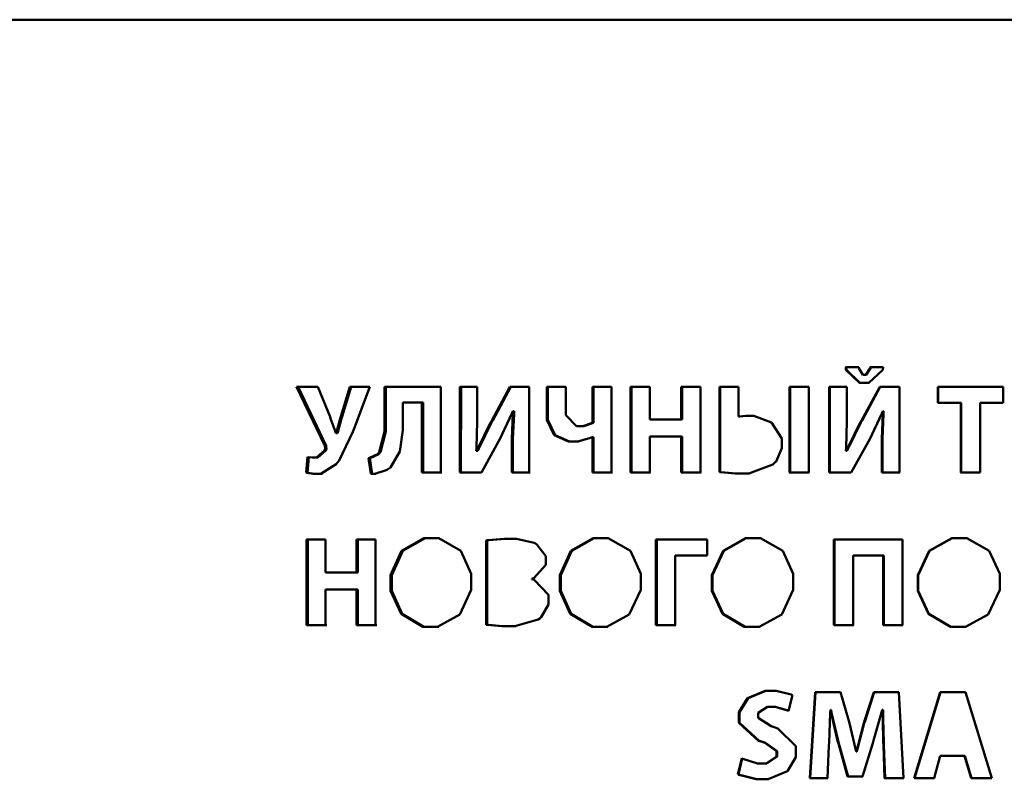
# Paper-space layout 'Лист1' of a CAD drawing. Units: millimetres. Extents: x -4457 to 3093, y 1499 to 6636.
# Drawn here: x 927 to 941, y 5981 to 5992 of the extents above; entities that cross this region are included whole.
import ezdxf

# ---------------------------------------------------------------- set-up
doc = ezdxf.new("R2010")
doc.units = ezdxf.units.MM

psp = doc.layouts.new('Лист1')

# ---------------------------------------------------------------- linework, layer by layer
at = {"color": 7, "linetype": 'Continuous', "lineweight": 50}
for p, q in [((939.05, 5986.617), (939.243, 5986.617)), ((939.053, 5986.617), (939.056, 5986.578)), ((939.056, 5986.578), (939.254, 5986.389)), ((939.056, 5986.578), (939.063, 5986.578)), ((939.063, 5986.578), (939.06, 5986.617)), ((939.26, 5986.389), (939.063, 5986.578)), ((939.243, 5986.599), (939.243, 5986.617)), ((939.304, 5986.503), (939.243, 5986.599)), ((939.304, 5986.503), (939.345, 5986.503)), ((939.408, 5986.599), (939.345, 5986.503)), ((939.345, 5986.503), (939.352, 5986.503)), ((939.352, 5986.503), (939.414, 5986.599)), ((939.389, 5986.389), (939.595, 5986.576)), ((939.405, 5986.617), (939.598, 5986.617)), ((939.411, 5986.617), (939.408, 5986.599)), ((939.408, 5986.599), (939.414, 5986.599)), ((939.414, 5986.599), (939.417, 5986.617)), ((939.595, 5986.576), (939.598, 5986.617)), ((939.254, 5986.389), (939.389, 5986.389)), ((939.254, 5986.389), (939.26, 5986.389)), ((939.26, 5986.389), (939.395, 5986.389)), ((931.061, 5986.331), (931.469, 5985.472)), ((931.37, 5986.331), (931.061, 5986.331)), ((931.49, 5985.472), (931.082, 5986.331)), ((931.547, 5985.892), (931.37, 5986.331)), ((931.836, 5986.331), (931.704, 5985.896)), ((931.724, 5985.896), (931.855, 5986.331)), ((931.836, 5986.331), (932.124, 5986.331)), ((931.897, 5985.725), (932.124, 5986.331)), ((932.338, 5986.331), (932.338, 5985.678)), ((933.159, 5986.331), (932.338, 5986.331)), ((932.357, 5985.678), (932.357, 5986.331)), ((933.159, 5985.083), (933.159, 5986.331)), ((933.437, 5986.331), (933.437, 5985.083)), ((933.437, 5986.331), (933.69, 5986.331)), ((933.453, 5985.083), (933.454, 5986.331)), ((933.69, 5985.831), (933.69, 5986.331)), ((934.165, 5986.331), (933.9, 5985.84)), ((933.916, 5985.84), (934.18, 5986.331)), ((934.165, 5986.331), (934.447, 5986.331)), ((934.447, 5985.083), (934.447, 5986.331)), ((934.704, 5986.331), (934.704, 5985.849)), ((934.704, 5986.331), (934.981, 5986.331)), ((934.719, 5985.849), (934.719, 5986.331)), ((934.981, 5985.918), (934.981, 5986.331)), ((935.367, 5986.331), (935.644, 5986.331)), ((935.367, 5986.331), (935.367, 5985.805)), ((935.38, 5985.805), (935.38, 5986.331)), ((935.644, 5985.083), (935.644, 5986.331)), ((935.922, 5986.331), (935.922, 5985.083)), ((935.922, 5986.331), (936.2, 5986.331)), ((935.934, 5985.083), (935.934, 5986.331)), ((936.2, 5985.852), (936.2, 5986.331)), ((936.658, 5986.331), (936.937, 5986.331)), ((936.658, 5986.331), (936.658, 5985.852)), ((936.67, 5985.852), (936.67, 5986.331)), ((936.937, 5985.083), (936.937, 5986.331)), ((937.216, 5986.331), (937.216, 5985.088)), ((937.216, 5986.331), (937.494, 5986.331)), ((937.227, 5985.088), (937.227, 5986.331)), ((937.494, 5985.896), (937.494, 5986.331)), ((938.234, 5986.331), (938.514, 5986.331)), ((938.234, 5986.331), (938.234, 5985.083)), ((938.243, 5985.083), (938.243, 5986.331)), ((938.514, 5985.083), (938.514, 5986.331)), ((938.814, 5986.331), (938.814, 5985.083)), ((938.814, 5986.331), (939.071, 5986.331)), ((938.821, 5985.083), (938.821, 5986.331)), ((939.071, 5985.831), (939.071, 5986.331)), ((939.55, 5986.331), (939.284, 5985.84)), ((939.29, 5985.84), (939.556, 5986.331)), ((939.55, 5986.331), (939.837, 5986.331)), ((939.837, 5985.083), (939.837, 5986.331)), ((941.346, 5986.331), (940.394, 5986.331)), ((940.394, 5986.331), (940.394, 5986.094)), ((940.399, 5986.094), (940.399, 5986.331)), ((941.346, 5986.094), (941.346, 5986.331)), ((932.607, 5985.7), (932.607, 5986.1)), ((932.607, 5986.1), (932.884, 5986.1)), ((932.607, 5986.1), (932.625, 5986.1)), ((932.625, 5986.1), (932.902, 5986.1)), ((932.884, 5986.1), (932.884, 5985.083)), ((932.884, 5986.1), (932.902, 5986.1)), ((932.902, 5985.083), (932.902, 5986.1)), ((940.394, 5986.094), (940.728, 5986.094)), ((940.394, 5986.094), (940.399, 5986.094)), ((940.399, 5986.094), (940.732, 5986.094)), ((940.728, 5986.094), (940.728, 5985.083)), ((940.728, 5986.094), (940.732, 5986.094)), ((940.732, 5985.083), (940.732, 5986.094)), ((941.008, 5985.083), (941.008, 5986.094)), ((941.008, 5986.094), (941.346, 5986.094)), ((941.008, 5986.094), (941.012, 5986.094)), ((941.012, 5986.094), (941.346, 5986.094)), ((934.017, 5985.566), (934.193, 5985.94)), ((934.193, 5985.94), (934.208, 5985.977)), ((934.209, 5985.937), (934.193, 5985.573)), ((934.208, 5985.977), (934.213, 5985.977)), ((934.208, 5985.977), (934.223, 5985.977)), ((934.213, 5985.977), (934.209, 5985.937)), ((934.209, 5985.937), (934.225, 5985.937)), ((934.209, 5985.573), (934.225, 5985.937)), ((934.213, 5985.977), (934.229, 5985.977)), ((934.229, 5985.977), (934.223, 5985.977)), ((934.225, 5985.937), (934.229, 5985.977)), ((935.135, 5985.758), (934.981, 5985.918)), ((939.402, 5985.566), (939.579, 5985.94)), ((939.579, 5985.94), (939.594, 5985.977)), ((939.595, 5985.937), (939.58, 5985.573)), ((939.586, 5985.573), (939.601, 5985.937)), ((939.594, 5985.977), (939.599, 5985.977)), ((939.594, 5985.977), (939.6, 5985.977)), ((939.599, 5985.977), (939.595, 5985.937)), ((939.595, 5985.937), (939.601, 5985.937)), ((939.599, 5985.977), (939.605, 5985.977)), ((939.605, 5985.977), (939.6, 5985.977)), ((939.601, 5985.937), (939.605, 5985.977)), ((931.555, 5985.869), (931.547, 5985.892)), ((931.625, 5985.673), (931.555, 5985.869)), ((931.696, 5985.869), (931.641, 5985.667)), ((931.661, 5985.667), (931.716, 5985.869)), ((931.704, 5985.896), (931.696, 5985.869)), ((931.696, 5985.869), (931.716, 5985.869)), ((931.704, 5985.896), (931.724, 5985.896)), ((931.724, 5985.896), (931.716, 5985.869)), ((933.678, 5985.438), (933.69, 5985.831)), ((933.881, 5985.808), (933.697, 5985.433)), ((933.714, 5985.433), (933.897, 5985.808)), ((933.9, 5985.84), (933.881, 5985.808)), ((933.897, 5985.808), (933.916, 5985.84)), ((934.704, 5985.849), (934.811, 5985.627)), ((934.704, 5985.849), (934.719, 5985.849)), ((934.826, 5985.627), (934.719, 5985.849)), ((935.353, 5985.798), (935.227, 5985.758)), ((935.241, 5985.758), (935.367, 5985.798)), ((935.367, 5985.805), (935.353, 5985.798)), ((935.367, 5985.805), (935.38, 5985.805)), ((935.367, 5985.798), (935.38, 5985.805)), ((936.658, 5985.852), (936.2, 5985.852)), ((936.658, 5985.852), (936.67, 5985.852)), ((937.502, 5985.897), (937.494, 5985.896)), ((937.494, 5985.896), (937.504, 5985.896)), ((937.596, 5985.907), (937.502, 5985.897)), ((937.502, 5985.897), (937.512, 5985.897)), ((937.504, 5985.896), (937.512, 5985.897)), ((937.512, 5985.897), (937.606, 5985.907)), ((937.596, 5985.907), (937.716, 5985.907)), ((937.971, 5985.808), (937.716, 5985.907)), ((938.121, 5985.576), (937.971, 5985.808)), ((939.058, 5985.438), (939.071, 5985.831)), ((939.264, 5985.808), (939.079, 5985.433)), ((939.086, 5985.433), (939.271, 5985.808)), ((939.284, 5985.84), (939.264, 5985.808)), ((939.271, 5985.808), (939.29, 5985.84)), ((931.632, 5985.653), (931.625, 5985.673)), ((931.637, 5985.653), (931.632, 5985.653)), ((931.641, 5985.667), (931.637, 5985.653)), ((931.637, 5985.653), (931.657, 5985.653)), ((931.657, 5985.653), (931.661, 5985.667)), ((931.679, 5985.256), (931.878, 5985.676)), ((931.878, 5985.676), (931.897, 5985.725)), ((932.338, 5985.678), (932.263, 5985.379)), ((932.281, 5985.379), (932.357, 5985.678)), ((932.338, 5985.678), (932.357, 5985.678)), ((932.562, 5985.386), (932.607, 5985.7)), ((934.811, 5985.627), (935.017, 5985.533)), ((935.031, 5985.533), (934.826, 5985.627)), ((935.135, 5985.758), (935.227, 5985.758)), ((935.227, 5985.758), (935.241, 5985.758)), ((933.751, 5985.083), (934, 5985.533)), ((934, 5985.533), (934.017, 5985.566)), ((934.193, 5985.573), (934.193, 5985.083)), ((934.193, 5985.573), (934.209, 5985.573)), ((934.209, 5985.083), (934.209, 5985.573)), ((935.017, 5985.533), (935.154, 5985.533)), ((935.017, 5985.533), (935.031, 5985.533)), ((935.031, 5985.533), (935.168, 5985.533)), ((935.154, 5985.533), (935.338, 5985.587)), ((935.338, 5985.587), (935.361, 5985.598)), ((935.361, 5985.598), (935.367, 5985.598)), ((935.361, 5985.598), (935.375, 5985.598)), ((935.367, 5985.598), (935.367, 5985.083)), ((935.367, 5985.598), (935.38, 5985.598)), ((935.38, 5985.598), (935.375, 5985.598)), ((935.38, 5985.083), (935.38, 5985.598)), ((936.2, 5985.083), (936.2, 5985.605)), ((936.2, 5985.605), (936.658, 5985.605)), ((936.2, 5985.605), (936.212, 5985.605)), ((936.67, 5985.605), (936.212, 5985.605)), ((936.658, 5985.605), (936.658, 5985.083)), ((936.658, 5985.605), (936.67, 5985.605)), ((936.67, 5985.083), (936.67, 5985.605)), ((938.121, 5985.435), (938.121, 5985.576)), ((939.133, 5985.083), (939.385, 5985.533)), ((939.385, 5985.533), (939.402, 5985.566)), ((939.58, 5985.573), (939.58, 5985.083)), ((939.58, 5985.573), (939.586, 5985.573)), ((939.586, 5985.083), (939.586, 5985.573)), ((931.468, 5985.402), (931.349, 5985.299)), ((931.369, 5985.299), (931.488, 5985.402)), ((931.473, 5985.416), (931.468, 5985.402)), ((931.468, 5985.402), (931.488, 5985.402)), ((931.469, 5985.472), (931.471, 5985.469)), ((931.469, 5985.472), (931.49, 5985.472)), ((931.471, 5985.469), (931.476, 5985.422)), ((931.471, 5985.469), (931.491, 5985.469)), ((931.476, 5985.422), (931.473, 5985.416)), ((931.473, 5985.416), (931.494, 5985.416)), ((931.488, 5985.402), (931.494, 5985.416)), ((931.491, 5985.469), (931.49, 5985.472)), ((931.496, 5985.422), (931.491, 5985.469)), ((931.494, 5985.416), (931.496, 5985.422)), ((932.237, 5985.35), (932.121, 5985.295)), ((932.141, 5985.295), (932.256, 5985.35)), ((932.245, 5985.358), (932.237, 5985.35)), ((932.263, 5985.379), (932.245, 5985.358)), ((932.245, 5985.358), (932.264, 5985.358)), ((932.256, 5985.35), (932.264, 5985.358)), ((932.263, 5985.379), (932.281, 5985.379)), ((932.281, 5985.379), (932.264, 5985.358)), ((932.428, 5985.154), (932.562, 5985.386)), ((933.676, 5985.396), (933.678, 5985.438)), ((933.682, 5985.396), (933.676, 5985.396)), ((933.697, 5985.433), (933.682, 5985.396)), ((933.682, 5985.396), (933.699, 5985.396)), ((933.699, 5985.396), (933.714, 5985.433)), ((938.038, 5985.245), (938.121, 5985.435)), ((939.056, 5985.396), (939.058, 5985.438)), ((939.064, 5985.396), (939.056, 5985.396)), ((939.079, 5985.433), (939.064, 5985.396)), ((939.064, 5985.396), (939.071, 5985.396)), ((939.071, 5985.396), (939.086, 5985.433)), ((931.219, 5985.309), (931.2, 5985.083)), ((931.224, 5985.307), (931.219, 5985.309)), ((931.221, 5985.083), (931.239, 5985.305)), ((931.287, 5985.299), (931.224, 5985.307)), ((931.287, 5985.299), (931.349, 5985.299)), ((931.349, 5985.299), (931.369, 5985.299)), ((931.415, 5985.062), (931.637, 5985.203)), ((931.637, 5985.203), (931.657, 5985.227)), ((931.657, 5985.227), (931.679, 5985.256)), ((932.121, 5985.295), (932.107, 5985.292)), ((932.107, 5985.292), (932.14, 5985.065)), ((932.107, 5985.292), (932.126, 5985.292)), ((932.126, 5985.292), (932.141, 5985.295)), ((932.159, 5985.065), (932.126, 5985.292)), ((937.641, 5985.07), (937.993, 5985.198)), ((937.993, 5985.198), (938.023, 5985.229)), ((938.023, 5985.229), (938.038, 5985.245)), ((931.2, 5985.083), (931.208, 5985.08)), ((931.208, 5985.08), (931.302, 5985.062)), ((931.208, 5985.08), (931.229, 5985.08)), ((931.229, 5985.08), (931.221, 5985.083)), ((931.323, 5985.062), (931.229, 5985.08)), ((931.302, 5985.062), (931.414, 5985.062)), ((931.302, 5985.062), (931.323, 5985.062)), ((931.323, 5985.062), (931.435, 5985.062)), ((932.14, 5985.065), (932.201, 5985.065)), ((932.14, 5985.065), (932.159, 5985.065)), ((932.159, 5985.065), (932.22, 5985.065)), ((932.201, 5985.065), (932.366, 5985.117)), ((932.366, 5985.117), (932.382, 5985.125)), ((932.382, 5985.125), (932.428, 5985.154)), ((932.884, 5985.083), (933.159, 5985.083)), ((932.884, 5985.083), (932.902, 5985.083)), ((932.902, 5985.083), (933.176, 5985.083)), ((933.437, 5985.083), (933.751, 5985.083)), ((933.437, 5985.083), (933.453, 5985.083)), ((933.453, 5985.083), (933.751, 5985.083)), ((934.193, 5985.083), (934.447, 5985.083)), ((934.193, 5985.083), (934.209, 5985.083)), ((934.209, 5985.083), (934.462, 5985.083)), ((935.367, 5985.083), (935.643, 5985.083)), ((935.367, 5985.083), (935.38, 5985.083)), ((935.38, 5985.083), (935.657, 5985.083)), ((935.922, 5985.083), (936.2, 5985.083)), ((935.922, 5985.083), (935.934, 5985.083)), ((935.934, 5985.083), (936.212, 5985.083)), ((936.658, 5985.083), (936.937, 5985.083)), ((936.658, 5985.083), (936.67, 5985.083)), ((936.67, 5985.083), (936.948, 5985.083)), ((937.216, 5985.088), (937.231, 5985.087)), ((937.242, 5985.087), (937.227, 5985.088)), ((937.231, 5985.087), (937.444, 5985.07)), ((937.231, 5985.087), (937.242, 5985.087)), ((937.453, 5985.07), (937.242, 5985.087)), ((937.444, 5985.07), (937.641, 5985.07)), ((937.444, 5985.07), (937.453, 5985.07)), ((937.453, 5985.07), (937.651, 5985.07)), ((938.228, 5985.083), (938.513, 5985.083)), ((938.237, 5985.083), (938.522, 5985.083)), ((938.814, 5985.083), (939.133, 5985.083)), ((938.814, 5985.083), (938.821, 5985.083)), ((938.821, 5985.083), (939.133, 5985.083)), ((939.58, 5985.083), (939.837, 5985.083)), ((939.58, 5985.083), (939.586, 5985.083)), ((939.586, 5985.083), (939.842, 5985.083)), ((940.722, 5985.083), (941.008, 5985.083)), ((940.726, 5985.083), (941.012, 5985.083)), ((931.206, 5984.108), (931.205, 5982.86)), ((931.206, 5984.108), (931.481, 5984.108)), ((931.226, 5982.86), (931.226, 5984.108)), ((931.481, 5983.629), (931.481, 5984.108)), ((931.933, 5984.108), (932.207, 5984.108)), ((931.933, 5984.108), (931.933, 5983.629)), ((931.953, 5983.629), (931.953, 5984.108)), ((932.207, 5982.86), (932.207, 5984.108)), ((932.912, 5984.129), (932.589, 5983.943)), ((932.608, 5983.943), (932.93, 5984.129)), ((932.912, 5984.129), (933.128, 5984.129)), ((933.451, 5983.943), (933.128, 5984.129)), ((933.837, 5984.096), (933.82, 5984.092)), ((933.82, 5984.092), (933.82, 5982.865)), ((933.82, 5984.092), (933.836, 5984.092)), ((933.836, 5984.092), (933.854, 5984.096)), ((933.836, 5982.865), (933.836, 5984.092)), ((934.087, 5984.118), (933.837, 5984.096)), ((933.854, 5984.096), (934.103, 5984.118)), ((934.087, 5984.118), (934.26, 5984.118)), ((934.087, 5984.118), (934.103, 5984.118)), ((934.516, 5984.061), (934.26, 5984.118)), ((934.539, 5984.048), (934.516, 5984.061)), ((934.559, 5984.037), (934.539, 5984.048)), ((935.378, 5984.129), (935.052, 5983.943)), ((935.066, 5983.943), (935.391, 5984.129)), ((935.378, 5984.129), (935.595, 5984.129)), ((935.92, 5983.943), (935.595, 5984.129)), ((936.291, 5984.108), (936.291, 5982.86)), ((937.037, 5984.108), (936.291, 5984.108)), ((936.303, 5982.86), (936.303, 5984.108)), ((937.037, 5983.877), (937.037, 5984.108)), ((937.593, 5984.129), (937.267, 5983.943)), ((937.277, 5983.943), (937.603, 5984.129)), ((937.593, 5984.129), (937.811, 5984.129)), ((938.139, 5983.943), (937.811, 5984.129)), ((938.881, 5984.108), (938.881, 5982.86)), ((939.88, 5984.108), (938.881, 5984.108)), ((938.888, 5982.86), (938.888, 5984.108)), ((939.88, 5982.86), (939.88, 5984.108)), ((940.595, 5984.129), (940.267, 5983.943)), ((940.272, 5983.943), (940.6, 5984.129)), ((940.595, 5984.129), (940.814, 5984.129)), ((941.142, 5983.943), (940.814, 5984.129)), ((932.589, 5983.943), (932.429, 5983.591)), ((932.448, 5983.591), (932.608, 5983.943)), ((933.601, 5983.608), (933.451, 5983.943)), ((934.687, 5983.865), (934.559, 5984.037)), ((935.052, 5983.943), (934.89, 5983.591)), ((934.904, 5983.591), (935.066, 5983.943)), ((936.071, 5983.608), (935.92, 5983.943)), ((937.267, 5983.943), (937.105, 5983.591)), ((937.115, 5983.591), (937.277, 5983.943)), ((938.29, 5983.608), (938.139, 5983.943)), ((940.267, 5983.943), (940.103, 5983.591)), ((940.108, 5983.591), (940.272, 5983.943)), ((941.294, 5983.608), (941.142, 5983.943)), ((934.687, 5983.74), (934.687, 5983.865)), ((936.57, 5982.86), (936.57, 5983.877)), ((936.57, 5983.877), (937.037, 5983.877)), ((936.57, 5983.877), (936.581, 5983.877)), ((937.037, 5983.877), (936.581, 5983.877)), ((939.162, 5982.86), (939.162, 5983.877)), ((939.162, 5983.877), (939.6, 5983.877)), ((939.162, 5983.877), (939.169, 5983.877)), ((939.606, 5983.877), (939.169, 5983.877)), ((939.6, 5983.877), (939.6, 5982.86)), ((939.6, 5983.877), (939.606, 5983.877)), ((939.606, 5982.86), (939.606, 5983.877)), ((931.933, 5983.629), (931.481, 5983.629)), ((931.933, 5983.629), (931.953, 5983.629)), ((934.519, 5983.55), (934.687, 5983.74)), ((932.429, 5983.591), (932.429, 5983.363)), ((932.429, 5983.591), (932.448, 5983.591)), ((932.448, 5983.363), (932.448, 5983.591)), ((933.601, 5983.377), (933.601, 5983.608)), ((934.485, 5983.536), (934.519, 5983.55)), ((934.485, 5983.532), (934.485, 5983.536)), ((934.519, 5983.523), (934.485, 5983.532)), ((934.729, 5983.302), (934.519, 5983.523)), ((934.89, 5983.591), (934.89, 5983.363)), ((934.89, 5983.591), (934.904, 5983.591)), ((934.904, 5983.363), (934.904, 5983.591)), ((936.071, 5983.377), (936.071, 5983.608)), ((937.105, 5983.591), (937.105, 5983.363)), ((937.105, 5983.591), (937.115, 5983.591)), ((937.115, 5983.363), (937.115, 5983.591)), ((938.29, 5983.377), (938.29, 5983.608)), ((940.103, 5983.591), (940.103, 5983.363)), ((940.103, 5983.591), (940.108, 5983.591)), ((940.108, 5983.363), (940.108, 5983.591)), ((941.294, 5983.377), (941.294, 5983.608)), ((931.481, 5982.86), (931.481, 5983.382)), ((931.481, 5983.382), (931.933, 5983.382)), ((931.481, 5983.382), (931.502, 5983.382)), ((931.953, 5983.382), (931.502, 5983.382)), ((931.933, 5983.382), (931.933, 5982.86)), ((931.933, 5983.382), (931.953, 5983.382)), ((931.953, 5982.86), (931.953, 5983.382)), ((932.429, 5983.363), (932.58, 5983.024)), ((932.429, 5983.363), (932.448, 5983.363)), ((932.598, 5983.024), (932.448, 5983.363)), ((933.435, 5983.016), (933.601, 5983.377)), ((934.89, 5983.363), (935.041, 5983.024)), ((934.89, 5983.363), (934.904, 5983.363)), ((935.056, 5983.024), (934.904, 5983.363)), ((935.903, 5983.016), (936.071, 5983.377)), ((937.105, 5983.363), (937.257, 5983.024)), ((937.105, 5983.363), (937.115, 5983.363)), ((937.267, 5983.024), (937.115, 5983.363)), ((938.122, 5983.016), (938.29, 5983.377)), ((940.103, 5983.363), (940.256, 5983.024)), ((940.103, 5983.363), (940.108, 5983.363)), ((940.261, 5983.024), (940.108, 5983.363)), ((941.125, 5983.016), (941.294, 5983.377)), ((934.729, 5983.163), (934.729, 5983.302)), ((934.62, 5982.977), (934.729, 5983.163)), ((932.58, 5983.024), (932.896, 5982.839)), ((932.914, 5982.839), (932.598, 5983.024)), ((933.11, 5982.839), (933.435, 5983.016)), ((934.239, 5982.847), (934.578, 5982.942)), ((934.578, 5982.942), (934.601, 5982.96)), ((934.601, 5982.96), (934.62, 5982.977)), ((935.041, 5983.024), (935.36, 5982.839)), ((935.374, 5982.839), (935.056, 5983.024)), ((935.576, 5982.839), (935.903, 5983.016)), ((937.257, 5983.024), (937.577, 5982.839)), ((937.587, 5982.839), (937.267, 5983.024)), ((937.794, 5982.839), (938.122, 5983.016)), ((940.256, 5983.024), (940.578, 5982.839)), ((940.582, 5982.839), (940.261, 5983.024)), ((940.795, 5982.839), (941.125, 5983.016)), ((931.205, 5982.86), (931.481, 5982.86)), ((931.205, 5982.86), (931.226, 5982.86)), ((931.226, 5982.86), (931.502, 5982.86)), ((931.933, 5982.86), (932.207, 5982.86)), ((931.933, 5982.86), (931.953, 5982.86)), ((931.953, 5982.86), (932.226, 5982.86)), ((932.896, 5982.839), (933.11, 5982.839)), ((932.896, 5982.839), (932.914, 5982.839)), ((932.914, 5982.839), (933.128, 5982.839)), ((933.82, 5982.865), (933.835, 5982.864)), ((933.835, 5982.864), (934.047, 5982.847)), ((933.835, 5982.864), (933.851, 5982.864)), ((933.851, 5982.864), (933.836, 5982.865)), ((934.063, 5982.847), (933.851, 5982.864)), ((934.047, 5982.847), (934.239, 5982.847)), ((934.047, 5982.847), (934.063, 5982.847)), ((934.063, 5982.847), (934.254, 5982.847)), ((935.36, 5982.839), (935.575, 5982.839)), ((935.36, 5982.839), (935.374, 5982.839)), ((935.374, 5982.839), (935.589, 5982.839)), ((936.291, 5982.86), (936.57, 5982.86)), ((936.291, 5982.86), (936.303, 5982.86)), ((936.303, 5982.86), (936.581, 5982.86)), ((937.577, 5982.839), (937.794, 5982.839)), ((937.577, 5982.839), (937.587, 5982.839)), ((937.587, 5982.839), (937.803, 5982.839)), ((938.881, 5982.86), (939.162, 5982.86)), ((938.881, 5982.86), (938.888, 5982.86)), ((938.888, 5982.86), (939.169, 5982.86)), ((939.6, 5982.86), (939.88, 5982.86)), ((939.6, 5982.86), (939.606, 5982.86)), ((939.606, 5982.86), (939.886, 5982.86)), ((940.578, 5982.839), (940.795, 5982.839)), ((940.578, 5982.839), (940.582, 5982.839)), ((940.582, 5982.839), (940.799, 5982.839)), ((937.88, 5981.906), (937.622, 5981.799)), ((937.632, 5981.799), (937.889, 5981.906)), ((937.88, 5981.906), (938.039, 5981.906)), ((938.261, 5981.851), (938.039, 5981.906)), ((937.622, 5981.799), (937.498, 5981.598)), ((937.508, 5981.598), (937.632, 5981.799)), ((938.218, 5981.616), (938.28, 5981.843)), ((938.28, 5981.843), (938.261, 5981.851)), ((938.606, 5981.885), (938.529, 5980.637)), ((938.537, 5980.637), (938.614, 5981.885)), ((938.979, 5981.885), (938.606, 5981.885)), ((939.1, 5981.47), (938.979, 5981.885)), ((939.46, 5981.885), (939.327, 5981.471)), ((939.334, 5981.471), (939.466, 5981.885)), ((939.826, 5981.885), (939.46, 5981.885)), ((939.893, 5980.637), (939.826, 5981.885)), ((940.428, 5981.885), (940.05, 5980.637)), ((940.433, 5981.885), (940.055, 5980.637)), ((940.795, 5981.885), (940.428, 5981.885)), ((941.179, 5980.637), (940.795, 5981.885)), ((937.78, 5981.585), (937.915, 5981.675)), ((937.915, 5981.675), (938.024, 5981.675)), ((937.915, 5981.675), (937.924, 5981.675)), ((937.924, 5981.675), (938.033, 5981.675)), ((938.024, 5981.675), (938.205, 5981.622)), ((938.024, 5981.675), (938.033, 5981.675)), ((938.214, 5981.622), (938.033, 5981.675)), ((938.205, 5981.622), (938.218, 5981.616)), ((938.205, 5981.622), (938.214, 5981.622)), ((938.219, 5981.62), (938.214, 5981.622)), ((938.827, 5981.587), (938.83, 5981.628)), ((938.83, 5981.628), (938.834, 5981.628)), ((938.83, 5981.628), (938.838, 5981.628)), ((938.834, 5981.628), (938.841, 5981.588)), ((938.834, 5981.628), (938.842, 5981.628)), ((938.842, 5981.628), (938.838, 5981.628)), ((938.848, 5981.588), (938.842, 5981.628)), ((939.574, 5981.589), (939.585, 5981.628)), ((939.585, 5981.628), (939.591, 5981.628)), ((939.585, 5981.628), (939.591, 5981.628)), ((939.591, 5981.628), (939.591, 5981.5)), ((939.591, 5981.628), (939.597, 5981.628)), ((939.597, 5981.628), (939.591, 5981.628)), ((939.597, 5981.5), (939.597, 5981.628)), ((937.498, 5981.598), (937.498, 5981.439)), ((937.498, 5981.598), (937.508, 5981.598)), ((937.508, 5981.439), (937.508, 5981.598)), ((937.78, 5981.515), (937.78, 5981.585)), ((937.968, 5981.394), (937.78, 5981.515)), ((938.81, 5981.151), (938.827, 5981.587)), ((938.841, 5981.588), (938.935, 5981.178)), ((938.942, 5981.178), (938.848, 5981.588)), ((939.11, 5981.434), (939.1, 5981.47)), ((939.327, 5981.471), (939.316, 5981.436)), ((939.323, 5981.436), (939.334, 5981.471)), ((939.327, 5981.471), (939.334, 5981.471)), ((939.458, 5981.183), (939.574, 5981.589)), ((939.591, 5981.5), (939.6, 5981.154)), ((939.591, 5981.5), (939.597, 5981.5)), ((939.606, 5981.154), (939.597, 5981.5)), ((937.498, 5981.439), (937.785, 5981.18)), ((937.498, 5981.439), (937.508, 5981.439)), ((937.795, 5981.18), (937.508, 5981.439)), ((938.009, 5981.378), (937.968, 5981.394)), ((938.064, 5981.359), (938.009, 5981.378)), ((938.329, 5981.1), (938.064, 5981.359)), ((939.197, 5981.06), (939.11, 5981.434)), ((939.316, 5981.436), (939.218, 5981.06)), ((939.225, 5981.06), (939.323, 5981.436)), ((939.447, 5981.146), (939.458, 5981.183)), ((937.785, 5981.18), (937.837, 5981.162)), ((937.846, 5981.162), (937.795, 5981.18)), ((937.837, 5981.162), (937.874, 5981.15)), ((937.837, 5981.162), (937.846, 5981.162)), ((937.883, 5981.15), (937.846, 5981.162)), ((937.874, 5981.15), (938.044, 5981.027)), ((938.053, 5981.027), (937.883, 5981.15)), ((938.329, 5980.939), (938.329, 5981.1)), ((938.786, 5980.637), (938.808, 5981.111)), ((938.808, 5981.111), (938.81, 5981.151)), ((938.935, 5981.178), (938.946, 5981.141)), ((938.953, 5981.141), (938.942, 5981.178)), ((938.946, 5981.141), (939.079, 5980.658)), ((939.086, 5980.658), (938.953, 5981.141)), ((939.204, 5981.023), (939.197, 5981.06)), ((939.218, 5981.06), (939.21, 5981.023)), ((939.216, 5981.023), (939.225, 5981.06)), ((939.297, 5980.658), (939.447, 5981.146)), ((939.6, 5981.154), (939.602, 5981.115)), ((939.6, 5981.154), (939.606, 5981.154)), ((939.602, 5981.115), (939.619, 5980.637)), ((939.602, 5981.115), (939.608, 5981.115)), ((939.608, 5981.115), (939.606, 5981.154)), ((939.625, 5980.637), (939.608, 5981.115)), ((937.539, 5980.928), (937.482, 5980.695)), ((937.491, 5980.695), (937.547, 5980.923)), ((937.557, 5980.918), (937.539, 5980.928)), ((937.77, 5980.851), (937.557, 5980.918)), ((938.044, 5980.953), (937.897, 5980.851)), ((937.906, 5980.851), (938.053, 5980.953)), ((938.044, 5981.027), (938.044, 5980.953)), ((938.044, 5981.027), (938.053, 5981.027)), ((938.044, 5980.953), (938.053, 5980.953)), ((938.053, 5980.953), (938.053, 5981.027)), ((938.207, 5980.735), (938.329, 5980.939)), ((939.21, 5981.023), (939.204, 5981.023)), ((939.21, 5981.023), (939.216, 5981.023)), ((940.34, 5980.637), (940.428, 5980.958)), ((940.428, 5980.958), (940.783, 5980.958)), ((940.428, 5980.958), (940.433, 5980.958)), ((940.433, 5980.958), (940.787, 5980.958)), ((940.783, 5980.958), (940.878, 5980.637)), ((940.787, 5980.958), (940.783, 5980.958)), ((940.882, 5980.637), (940.787, 5980.958)), ((937.77, 5980.851), (937.897, 5980.851)), ((937.897, 5980.851), (937.906, 5980.851)), ((937.482, 5980.695), (937.498, 5980.685)), ((937.508, 5980.685), (937.491, 5980.695)), ((937.498, 5980.685), (937.747, 5980.619)), ((937.757, 5980.619), (937.508, 5980.685)), ((937.747, 5980.619), (937.924, 5980.619)), ((937.747, 5980.619), (937.757, 5980.619)), ((937.757, 5980.619), (937.933, 5980.619)), ((937.924, 5980.619), (938.207, 5980.735)), ((938.529, 5980.637), (938.786, 5980.637)), ((938.529, 5980.637), (938.537, 5980.637)), ((938.537, 5980.637), (938.794, 5980.637)), ((939.079, 5980.658), (939.297, 5980.658)), ((939.079, 5980.658), (939.086, 5980.658)), ((939.086, 5980.658), (939.304, 5980.658)), ((939.613, 5980.637), (939.892, 5980.637)), ((939.619, 5980.637), (939.898, 5980.637)), ((940.05, 5980.637), (940.339, 5980.637)), ((940.05, 5980.637), (940.055, 5980.637)), ((940.055, 5980.637), (940.344, 5980.637)), ((940.878, 5980.637), (941.179, 5980.637)), ((940.878, 5980.637), (940.882, 5980.637)), ((940.882, 5980.637), (941.179, 5980.637))]:
    psp.add_line(p, q, dxfattribs=at)
at = {"color": 7, "linetype": 'Continuous', "lineweight": 50, "flags": 128}
for points in [[(933.881, 5985.808), (933.89, 5985.808), (933.897, 5985.808)], [(933.9, 5985.84), (933.909, 5985.84), (933.916, 5985.84)], [(935.353, 5985.798), (935.361, 5985.798), (935.367, 5985.798)], [(939.264, 5985.808), (939.268, 5985.808), (939.271, 5985.808)], [(939.284, 5985.84), (939.287, 5985.84), (939.29, 5985.84)], [(931.641, 5985.667), (931.652, 5985.667), (931.661, 5985.667)], [(934.811, 5985.627), (934.819, 5985.627), (934.826, 5985.627)], [(931.476, 5985.422), (931.488, 5985.422), (931.496, 5985.422)], [(932.237, 5985.35), (932.248, 5985.35), (932.256, 5985.35)], [(933.697, 5985.433), (933.706, 5985.433), (933.714, 5985.433)], [(939.079, 5985.433), (939.083, 5985.433), (939.086, 5985.433)], [(932.121, 5985.295), (932.132, 5985.295), (932.141, 5985.295)], [(931.2, 5985.083), (931.212, 5985.083), (931.221, 5985.083)], [(937.216, 5985.088), (937.222, 5985.088), (937.227, 5985.088)], [(938.243, 5985.083), (938.238, 5985.083), (938.234, 5985.083)], [(940.732, 5985.083), (940.73, 5985.083), (940.728, 5985.083)], [(933.837, 5984.096), (933.847, 5984.096), (933.854, 5984.096)], [(932.589, 5983.943), (932.599, 5983.943), (932.608, 5983.943)], [(935.052, 5983.943), (935.06, 5983.943), (935.066, 5983.943)], [(937.267, 5983.943), (937.272, 5983.943), (937.277, 5983.943)], [(940.267, 5983.943), (940.27, 5983.943), (940.272, 5983.943)], [(932.58, 5983.024), (932.59, 5983.024), (932.598, 5983.024)], [(935.041, 5983.024), (935.049, 5983.024), (935.056, 5983.024)], [(937.257, 5983.024), (937.263, 5983.024), (937.267, 5983.024)], [(940.256, 5983.024), (940.259, 5983.024), (940.261, 5983.024)], [(933.836, 5982.865), (933.827, 5982.865), (933.82, 5982.865)], [(937.622, 5981.799), (937.627, 5981.799), (937.632, 5981.799)], [(938.841, 5981.588), (938.845, 5981.588), (938.848, 5981.588)], [(939.316, 5981.436), (939.32, 5981.436), (939.323, 5981.436)], [(937.785, 5981.18), (937.791, 5981.18), (937.795, 5981.18)], [(937.874, 5981.15), (937.879, 5981.15), (937.883, 5981.15)], [(938.935, 5981.178), (938.939, 5981.178), (938.942, 5981.178)], [(938.946, 5981.141), (938.95, 5981.141), (938.953, 5981.141)], [(939.218, 5981.06), (939.222, 5981.06), (939.225, 5981.06)], [(937.491, 5980.695), (937.486, 5980.695), (937.482, 5980.695)], [(937.498, 5980.685), (937.503, 5980.685), (937.508, 5980.685)], [(939.625, 5980.637), (939.622, 5980.637), (939.619, 5980.637)]]:
    psp.add_lwpolyline(points, dxfattribs=at)
at = {"color": 7, "linetype": 'Continuous', "lineweight": 50}
psp.add_open_spline([(908.173, 5991.67), (910.543, 5991.67), (915.285, 5991.67), (923.255, 5991.67), (931.625, 5991.669), (940.275, 5991.669), (948.989, 5991.669), (957.554, 5991.668), (965.835, 5991.668), (970.879, 5991.668), (973.402, 5991.667)], degree=3, dxfattribs=at)

doc.saveas('drawing.dxf')
